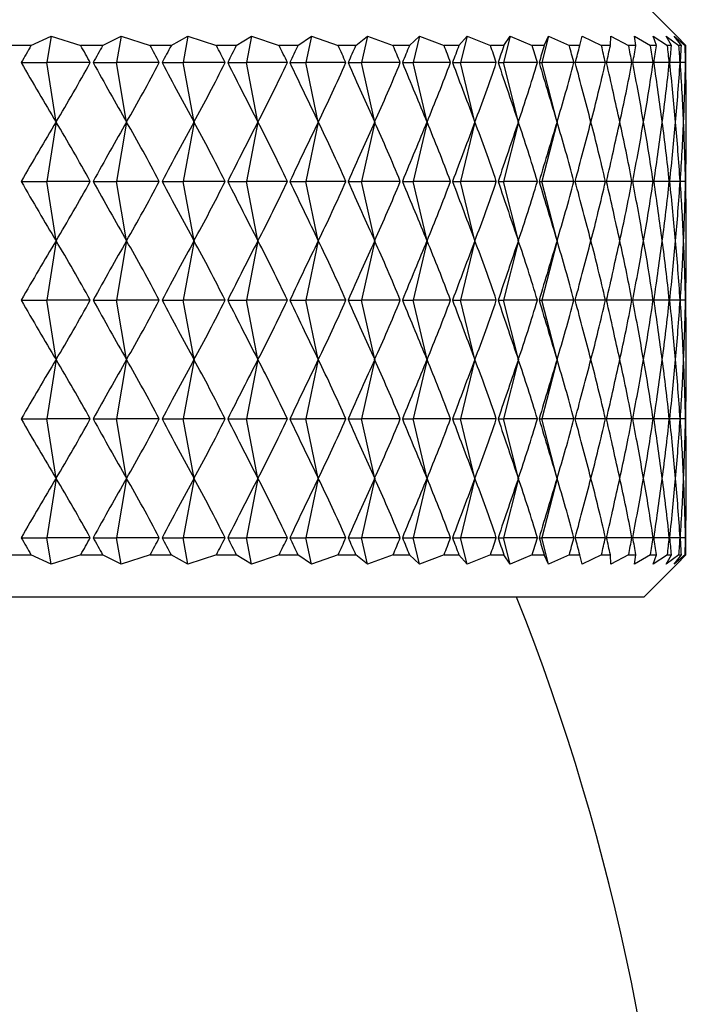
# Model space of a CAD drawing. Units: millimetres. Extents: x 33 to 5532, y 92 to 4170.
# Drawn here: x 1439 to 1447, y 2165 to 2176 of the extents above; entities that cross this region are included whole.
import ezdxf

# ---------------------------------------------------------------- set-up
doc = ezdxf.new("R2010")
doc.units = ezdxf.units.MM
doc.header["$LTSCALE"] = 20

msp = doc.modelspace()

# ---------------------------------------------------------------- linework, layer by layer
at = {"color": 7, "linetype": 'Continuous', "lineweight": 25}
for p, q in [((1446.695, 2176.279), (1446.306, 2176.668)), ((1439.084, 2176.168), (1439.32, 2176.279)), ((1439.32, 2176.279), (1439.272, 2175.968)), ((1439.32, 2176.279), (1439.671, 2176.168)), ((1439.927, 2176.168), (1440.145, 2176.279)), ((1440.145, 2176.279), (1440.093, 2175.968)), ((1440.145, 2176.279), (1440.49, 2176.168)), ((1440.735, 2176.168), (1440.934, 2176.279)), ((1440.934, 2176.279), (1440.878, 2175.968)), ((1440.934, 2176.279), (1441.271, 2176.168)), ((1441.503, 2176.168), (1441.683, 2176.279)), ((1441.683, 2176.279), (1441.622, 2175.968)), ((1441.683, 2176.279), (1442.01, 2176.168)), ((1442.229, 2176.168), (1442.389, 2176.279)), ((1442.389, 2176.279), (1442.324, 2175.968)), ((1442.389, 2176.279), (1442.705, 2176.168)), ((1442.91, 2176.168), (1443.049, 2176.279)), ((1443.049, 2176.279), (1442.98, 2175.968)), ((1443.049, 2176.279), (1443.353, 2176.168)), ((1443.543, 2176.168), (1443.661, 2176.279)), ((1443.661, 2176.279), (1443.589, 2175.968)), ((1443.661, 2176.279), (1443.952, 2176.168)), ((1444.126, 2176.168), (1444.222, 2176.279)), ((1444.222, 2176.279), (1444.147, 2175.968)), ((1444.222, 2176.279), (1444.499, 2176.168)), ((1444.73, 2176.279), (1444.652, 2175.968)), ((1444.656, 2176.168), (1444.73, 2176.279)), ((1444.73, 2176.279), (1444.991, 2176.168)), ((1445.183, 2176.279), (1445.103, 2175.968)), ((1445.132, 2176.168), (1445.183, 2176.279)), ((1445.183, 2176.279), (1445.428, 2176.168)), ((1445.551, 2176.168), (1445.579, 2176.279)), ((1445.579, 2176.279), (1445.807, 2176.168)), ((1445.912, 2176.168), (1445.917, 2176.279)), ((1445.917, 2176.279), (1446.127, 2176.168)), ((1446.196, 2176.279), (1446.386, 2176.168)), ((1446.213, 2176.168), (1446.196, 2176.279)), ((1446.414, 2176.279), (1446.584, 2176.168)), ((1446.454, 2176.168), (1446.414, 2176.279)), ((1446.57, 2176.279), (1446.72, 2176.168)), ((1446.633, 2176.168), (1446.57, 2176.279)), ((1446.664, 2176.279), (1446.793, 2176.168)), ((1446.749, 2176.168), (1446.664, 2176.279)), ((1446.802, 2176.168), (1446.695, 2176.279)), ((1439.084, 2176.168), (1438.817, 2176.168)), ((1439.927, 2176.168), (1439.671, 2176.168)), ((1440.735, 2176.168), (1440.49, 2176.168)), ((1441.503, 2176.168), (1441.271, 2176.168)), ((1442.229, 2176.168), (1442.01, 2176.168)), ((1442.91, 2176.168), (1442.705, 2176.168)), ((1443.543, 2176.168), (1443.353, 2176.168)), ((1444.126, 2176.168), (1443.952, 2176.168)), ((1444.656, 2176.168), (1444.499, 2176.168)), ((1445.132, 2176.168), (1444.991, 2176.168)), ((1445.551, 2176.168), (1445.428, 2176.168)), ((1445.912, 2176.168), (1445.807, 2176.168)), ((1446.213, 2176.168), (1446.127, 2176.168)), ((1446.454, 2176.168), (1446.386, 2176.168)), ((1446.633, 2176.168), (1446.584, 2176.168)), ((1446.749, 2176.168), (1446.72, 2176.168)), ((1446.802, 2176.168), (1446.793, 2176.168)), ((1438.969, 2175.968), (1439.272, 2175.968)), ((1439.379, 2175.268), (1439.272, 2175.968)), ((1439.782, 2175.968), (1439.272, 2175.968)), ((1439.817, 2175.968), (1440.093, 2175.968)), ((1440.211, 2175.268), (1440.093, 2175.968)), ((1440.596, 2175.968), (1440.093, 2175.968)), ((1440.629, 2175.968), (1440.878, 2175.968)), ((1441.005, 2175.268), (1440.878, 2175.968)), ((1441.372, 2175.968), (1440.878, 2175.968)), ((1441.403, 2175.968), (1441.622, 2175.968)), ((1441.759, 2175.268), (1441.622, 2175.968)), ((1442.105, 2175.968), (1441.622, 2175.968)), ((1442.135, 2175.968), (1442.324, 2175.968)), ((1442.47, 2175.268), (1442.324, 2175.968)), ((1442.794, 2175.968), (1442.324, 2175.968)), ((1442.822, 2175.968), (1442.98, 2175.968)), ((1443.134, 2175.268), (1442.98, 2175.968)), ((1443.436, 2175.968), (1442.98, 2175.968)), ((1443.461, 2175.968), (1443.589, 2175.968)), ((1443.751, 2175.268), (1443.589, 2175.968)), ((1444.028, 2175.968), (1443.589, 2175.968)), ((1444.051, 2175.968), (1444.147, 2175.968)), ((1444.315, 2175.268), (1444.147, 2175.968)), ((1444.568, 2175.968), (1444.147, 2175.968)), ((1444.589, 2175.968), (1444.652, 2175.968)), ((1444.827, 2175.268), (1444.652, 2175.968)), ((1445.053, 2175.968), (1444.652, 2175.968)), ((1445.072, 2175.968), (1445.103, 2175.968)), ((1445.283, 2175.268), (1445.103, 2175.968)), ((1445.482, 2175.968), (1445.103, 2175.968)), ((1445.853, 2175.968), (1445.499, 2175.968)), ((1446.165, 2175.968), (1445.867, 2175.968)), ((1446.416, 2175.968), (1446.177, 2175.968)), ((1446.606, 2175.968), (1446.425, 2175.968)), ((1446.733, 2175.968), (1446.612, 2175.968)), ((1446.798, 2175.968), (1446.737, 2175.968)), ((1439.379, 2175.268), (1439.272, 2174.568)), ((1440.211, 2175.268), (1440.093, 2174.568)), ((1441.005, 2175.268), (1440.878, 2174.568)), ((1441.759, 2175.268), (1441.622, 2174.568)), ((1442.47, 2175.268), (1442.324, 2174.568)), ((1443.134, 2175.268), (1442.98, 2174.568)), ((1443.751, 2175.268), (1443.589, 2174.568)), ((1444.315, 2175.268), (1444.147, 2174.568)), ((1444.827, 2175.268), (1444.652, 2174.568)), ((1445.283, 2175.268), (1445.103, 2174.568)), ((1438.969, 2174.568), (1439.272, 2174.568)), ((1439.379, 2173.868), (1439.272, 2174.568)), ((1439.782, 2174.568), (1439.272, 2174.568)), ((1439.817, 2174.568), (1440.093, 2174.568)), ((1440.211, 2173.868), (1440.093, 2174.568)), ((1440.596, 2174.568), (1440.093, 2174.568)), ((1440.629, 2174.568), (1440.878, 2174.568)), ((1441.005, 2173.868), (1440.878, 2174.568)), ((1441.372, 2174.568), (1440.878, 2174.568)), ((1441.403, 2174.568), (1441.622, 2174.568)), ((1441.759, 2173.868), (1441.622, 2174.568)), ((1442.105, 2174.568), (1441.622, 2174.568)), ((1442.135, 2174.568), (1442.324, 2174.568)), ((1442.47, 2173.868), (1442.324, 2174.568)), ((1442.794, 2174.568), (1442.324, 2174.568)), ((1442.822, 2174.568), (1442.98, 2174.568)), ((1443.134, 2173.868), (1442.98, 2174.568)), ((1443.436, 2174.568), (1442.98, 2174.568)), ((1443.461, 2174.568), (1443.589, 2174.568)), ((1443.751, 2173.868), (1443.589, 2174.568)), ((1444.028, 2174.568), (1443.589, 2174.568)), ((1444.051, 2174.568), (1444.147, 2174.568)), ((1444.315, 2173.868), (1444.147, 2174.568)), ((1444.568, 2174.568), (1444.147, 2174.568)), ((1444.589, 2174.568), (1444.652, 2174.568)), ((1444.827, 2173.868), (1444.652, 2174.568)), ((1445.053, 2174.568), (1444.652, 2174.568)), ((1445.072, 2174.568), (1445.103, 2174.568)), ((1445.283, 2173.868), (1445.103, 2174.568)), ((1445.482, 2174.568), (1445.103, 2174.568)), ((1445.853, 2174.568), (1445.499, 2174.568)), ((1446.165, 2174.568), (1445.867, 2174.568)), ((1446.416, 2174.568), (1446.177, 2174.568)), ((1446.606, 2174.568), (1446.425, 2174.568)), ((1446.733, 2174.568), (1446.612, 2174.568)), ((1446.798, 2174.568), (1446.737, 2174.568)), ((1439.379, 2173.868), (1439.272, 2173.168)), ((1440.211, 2173.868), (1440.093, 2173.168)), ((1441.005, 2173.868), (1440.878, 2173.168)), ((1441.759, 2173.868), (1441.622, 2173.168)), ((1442.47, 2173.868), (1442.324, 2173.168)), ((1443.134, 2173.868), (1442.98, 2173.168)), ((1443.751, 2173.868), (1443.589, 2173.168)), ((1444.315, 2173.868), (1444.147, 2173.168)), ((1444.827, 2173.868), (1444.652, 2173.168)), ((1445.283, 2173.868), (1445.103, 2173.168)), ((1438.969, 2173.168), (1439.272, 2173.168)), ((1439.379, 2172.468), (1439.272, 2173.168)), ((1439.782, 2173.168), (1439.272, 2173.168)), ((1439.817, 2173.168), (1440.093, 2173.168)), ((1440.211, 2172.468), (1440.093, 2173.168)), ((1440.596, 2173.168), (1440.093, 2173.168)), ((1440.629, 2173.168), (1440.878, 2173.168)), ((1441.005, 2172.468), (1440.878, 2173.168)), ((1441.372, 2173.168), (1440.878, 2173.168)), ((1441.403, 2173.168), (1441.622, 2173.168)), ((1441.759, 2172.468), (1441.622, 2173.168)), ((1442.105, 2173.168), (1441.622, 2173.168)), ((1442.135, 2173.168), (1442.324, 2173.168)), ((1442.47, 2172.468), (1442.324, 2173.168)), ((1442.794, 2173.168), (1442.324, 2173.168)), ((1442.822, 2173.168), (1442.98, 2173.168)), ((1443.134, 2172.468), (1442.98, 2173.168)), ((1443.436, 2173.168), (1442.98, 2173.168)), ((1443.461, 2173.168), (1443.589, 2173.168)), ((1443.751, 2172.468), (1443.589, 2173.168)), ((1444.028, 2173.168), (1443.589, 2173.168)), ((1444.051, 2173.168), (1444.147, 2173.168)), ((1444.315, 2172.468), (1444.147, 2173.168)), ((1444.568, 2173.168), (1444.147, 2173.168)), ((1444.589, 2173.168), (1444.652, 2173.168)), ((1444.827, 2172.468), (1444.652, 2173.168)), ((1445.053, 2173.168), (1444.652, 2173.168)), ((1445.072, 2173.168), (1445.103, 2173.168)), ((1445.283, 2172.468), (1445.103, 2173.168)), ((1445.482, 2173.168), (1445.103, 2173.168)), ((1445.853, 2173.168), (1445.499, 2173.168)), ((1446.165, 2173.168), (1445.867, 2173.168)), ((1446.416, 2173.168), (1446.177, 2173.168)), ((1446.606, 2173.168), (1446.425, 2173.168)), ((1446.733, 2173.168), (1446.612, 2173.168)), ((1446.798, 2173.168), (1446.737, 2173.168)), ((1439.379, 2172.468), (1439.272, 2171.768)), ((1440.211, 2172.468), (1440.093, 2171.768)), ((1441.005, 2172.468), (1440.878, 2171.768)), ((1441.759, 2172.468), (1441.622, 2171.768)), ((1442.47, 2172.468), (1442.324, 2171.768)), ((1443.134, 2172.468), (1442.98, 2171.768)), ((1443.751, 2172.468), (1443.589, 2171.768)), ((1444.315, 2172.468), (1444.147, 2171.768)), ((1444.827, 2172.468), (1444.652, 2171.768)), ((1445.283, 2172.468), (1445.103, 2171.768)), ((1438.969, 2171.768), (1439.272, 2171.768)), ((1439.379, 2171.068), (1439.272, 2171.768)), ((1439.782, 2171.768), (1439.272, 2171.768)), ((1439.817, 2171.768), (1440.093, 2171.768)), ((1440.211, 2171.068), (1440.093, 2171.768)), ((1440.596, 2171.768), (1440.093, 2171.768)), ((1440.629, 2171.768), (1440.878, 2171.768)), ((1441.005, 2171.068), (1440.878, 2171.768)), ((1441.372, 2171.768), (1440.878, 2171.768)), ((1441.403, 2171.768), (1441.622, 2171.768)), ((1441.759, 2171.068), (1441.622, 2171.768)), ((1442.105, 2171.768), (1441.622, 2171.768)), ((1442.135, 2171.768), (1442.324, 2171.768)), ((1442.47, 2171.068), (1442.324, 2171.768)), ((1442.794, 2171.768), (1442.324, 2171.768)), ((1442.822, 2171.768), (1442.98, 2171.768)), ((1443.134, 2171.068), (1442.98, 2171.768)), ((1443.436, 2171.768), (1442.98, 2171.768)), ((1443.461, 2171.768), (1443.589, 2171.768)), ((1443.751, 2171.068), (1443.589, 2171.768)), ((1444.028, 2171.768), (1443.589, 2171.768)), ((1444.051, 2171.768), (1444.147, 2171.768)), ((1444.315, 2171.068), (1444.147, 2171.768)), ((1444.568, 2171.768), (1444.147, 2171.768)), ((1444.589, 2171.768), (1444.652, 2171.768)), ((1444.827, 2171.068), (1444.652, 2171.768)), ((1445.053, 2171.768), (1444.652, 2171.768)), ((1445.072, 2171.768), (1445.103, 2171.768)), ((1445.283, 2171.068), (1445.103, 2171.768)), ((1445.482, 2171.768), (1445.103, 2171.768)), ((1445.853, 2171.768), (1445.499, 2171.768)), ((1446.165, 2171.768), (1445.867, 2171.768)), ((1446.416, 2171.768), (1446.177, 2171.768)), ((1446.606, 2171.768), (1446.425, 2171.768)), ((1446.733, 2171.768), (1446.612, 2171.768)), ((1446.798, 2171.768), (1446.737, 2171.768)), ((1439.379, 2171.068), (1439.272, 2170.368)), ((1440.211, 2171.068), (1440.093, 2170.368)), ((1441.005, 2171.068), (1440.878, 2170.368)), ((1441.759, 2171.068), (1441.622, 2170.368)), ((1442.47, 2171.068), (1442.324, 2170.368)), ((1443.134, 2171.068), (1442.98, 2170.368)), ((1443.751, 2171.068), (1443.589, 2170.368)), ((1444.315, 2171.068), (1444.147, 2170.368)), ((1444.827, 2171.068), (1444.652, 2170.368)), ((1445.283, 2171.068), (1445.103, 2170.368)), ((1438.969, 2170.368), (1439.272, 2170.368)), ((1439.32, 2170.057), (1439.272, 2170.368)), ((1439.782, 2170.368), (1439.272, 2170.368)), ((1439.817, 2170.368), (1440.093, 2170.368)), ((1440.145, 2170.057), (1440.093, 2170.368)), ((1440.596, 2170.368), (1440.093, 2170.368)), ((1440.629, 2170.368), (1440.878, 2170.368)), ((1440.934, 2170.057), (1440.878, 2170.368)), ((1441.372, 2170.368), (1440.878, 2170.368)), ((1441.403, 2170.368), (1441.622, 2170.368)), ((1441.683, 2170.057), (1441.622, 2170.368)), ((1442.105, 2170.368), (1441.622, 2170.368)), ((1442.135, 2170.368), (1442.324, 2170.368)), ((1442.389, 2170.057), (1442.324, 2170.368)), ((1442.794, 2170.368), (1442.324, 2170.368)), ((1442.822, 2170.368), (1442.98, 2170.368)), ((1443.049, 2170.057), (1442.98, 2170.368)), ((1443.436, 2170.368), (1442.98, 2170.368)), ((1443.461, 2170.368), (1443.589, 2170.368)), ((1443.661, 2170.057), (1443.589, 2170.368)), ((1444.028, 2170.368), (1443.589, 2170.368)), ((1444.051, 2170.368), (1444.147, 2170.368)), ((1444.222, 2170.057), (1444.147, 2170.368)), ((1444.568, 2170.368), (1444.147, 2170.368)), ((1444.589, 2170.368), (1444.652, 2170.368)), ((1444.73, 2170.057), (1444.652, 2170.368)), ((1445.053, 2170.368), (1444.652, 2170.368)), ((1445.072, 2170.368), (1445.103, 2170.368)), ((1445.183, 2170.057), (1445.103, 2170.368)), ((1445.482, 2170.368), (1445.103, 2170.368)), ((1445.853, 2170.368), (1445.499, 2170.368)), ((1446.165, 2170.368), (1445.867, 2170.368)), ((1446.416, 2170.368), (1446.177, 2170.368)), ((1446.606, 2170.368), (1446.425, 2170.368)), ((1446.733, 2170.368), (1446.612, 2170.368)), ((1446.798, 2170.368), (1446.737, 2170.368)), ((1438.817, 2170.168), (1439.084, 2170.168)), ((1439.32, 2170.057), (1439.084, 2170.168)), ((1439.671, 2170.168), (1439.32, 2170.057)), ((1439.671, 2170.168), (1439.927, 2170.168)), ((1440.145, 2170.057), (1439.927, 2170.168)), ((1440.49, 2170.168), (1440.145, 2170.057)), ((1440.49, 2170.168), (1440.735, 2170.168)), ((1440.934, 2170.057), (1440.735, 2170.168)), ((1441.271, 2170.168), (1440.934, 2170.057)), ((1441.271, 2170.168), (1441.503, 2170.168)), ((1441.683, 2170.057), (1441.503, 2170.168)), ((1442.01, 2170.168), (1441.683, 2170.057)), ((1442.01, 2170.168), (1442.229, 2170.168)), ((1442.389, 2170.057), (1442.229, 2170.168)), ((1442.705, 2170.168), (1442.389, 2170.057)), ((1442.705, 2170.168), (1442.91, 2170.168)), ((1443.049, 2170.057), (1442.91, 2170.168)), ((1443.353, 2170.168), (1443.049, 2170.057)), ((1443.353, 2170.168), (1443.543, 2170.168)), ((1443.661, 2170.057), (1443.543, 2170.168)), ((1443.952, 2170.168), (1443.661, 2170.057)), ((1443.952, 2170.168), (1444.126, 2170.168)), ((1444.222, 2170.057), (1444.126, 2170.168)), ((1444.499, 2170.168), (1444.222, 2170.057)), ((1444.499, 2170.168), (1444.656, 2170.168)), ((1444.73, 2170.057), (1444.656, 2170.168)), ((1444.991, 2170.168), (1444.73, 2170.057)), ((1444.991, 2170.168), (1445.132, 2170.168)), ((1445.183, 2170.057), (1445.132, 2170.168)), ((1445.428, 2170.168), (1445.183, 2170.057)), ((1445.428, 2170.168), (1445.551, 2170.168)), ((1445.579, 2170.057), (1445.551, 2170.168)), ((1445.807, 2170.168), (1445.579, 2170.057)), ((1445.807, 2170.168), (1445.912, 2170.168)), ((1445.917, 2170.057), (1445.912, 2170.168)), ((1446.127, 2170.168), (1445.917, 2170.057)), ((1446.127, 2170.168), (1446.213, 2170.168)), ((1446.196, 2170.057), (1446.213, 2170.168)), ((1446.386, 2170.168), (1446.196, 2170.057)), ((1446.386, 2170.168), (1446.454, 2170.168)), ((1446.414, 2170.057), (1446.454, 2170.168)), ((1446.584, 2170.168), (1446.414, 2170.057)), ((1446.57, 2170.057), (1446.633, 2170.168)), ((1446.72, 2170.168), (1446.57, 2170.057)), ((1446.584, 2170.168), (1446.633, 2170.168)), ((1446.664, 2170.057), (1446.749, 2170.168)), ((1446.793, 2170.168), (1446.664, 2170.057)), ((1446.695, 2170.057), (1446.802, 2170.168)), ((1446.72, 2170.168), (1446.749, 2170.168)), ((1446.793, 2170.168), (1446.802, 2170.168)), ((1446.306, 2169.668), (1446.695, 2170.057)), ((1446.306, 2169.668), (1430.806, 2169.668))]:
    msp.add_line(p, q, dxfattribs=at)
msp.add_arc((1419.793, 2159.736), 26.913, 341.4382, 21.6581, dxfattribs=at)
for centre, major_axis, ratio, start_param, end_param in [((1430.806, 2120.668), (13.276, 60.282), 0.148152, 0.434854, 0.443242), ((1430.806, 2120.668), (3.157, 60.308), 0.260089, 5.886171, 5.894559), ((1430.806, 2120.668), (13.795, 60.285), 0.134449, 0.432995, 0.441383), ((1430.806, 2120.668), (4.2, 60.304), 0.256015, 5.890389, 5.898777), ((1430.806, 2120.668), (14.26, 60.289), 0.120351, 0.430698, 0.439086), ((1430.806, 2120.668), (5.22, 60.3), 0.250821, 5.894269, 5.902657), ((1430.806, 2120.668), (14.67, 60.294), 0.10591, 0.428003, 0.436391), ((1430.806, 2120.668), (6.211, 60.295), 0.244554, 5.897745, 5.906132), ((1430.806, 2120.668), (15.026, 60.298), 0.091176, 0.424956, 0.433343), ((1430.806, 2120.668), (7.168, 60.29), 0.237265, 5.900759, 5.909147), ((1430.806, 2120.668), (15.326, 60.303), 0.076197, 0.421602, 0.42999), ((1430.806, 2120.668), (8.086, 60.285), 0.229013, 5.903268, 5.911655), ((1430.806, 2120.668), (15.571, 60.306), 0.061017, 0.417992, 0.42638), ((1430.806, 2120.668), (8.964, 60.282), 0.21986, 5.905239, 5.913626), ((1430.806, 2120.668), (15.761, 60.31), 0.045679, 0.414176, 0.422564), ((1430.806, 2120.668), (9.796, 60.279), 0.20987, 5.906651, 5.915039), ((1430.806, 2120.668), (15.896, 60.312), 0.030225, 0.410205, 0.418593), ((1430.806, 2120.668), (10.581, 60.277), 0.199109, 5.907496, 5.915884), ((1430.806, 2120.668), (15.975, 60.313), 0.014695, 0.406132, 0.414519), ((1430.806, 2120.668), (11.317, 60.276), 0.187644, 5.907774, 5.916162), ((1430.806, 2120.668), (16, 60.314), 0.000871, 5.872789, 5.881177), ((1430.806, 2120.668), (12.002, 60.277), 0.175538, 5.907496, 5.915884), ((1430.806, 2120.668), (15.969, 60.313), 0.016436, 5.87691, 5.885298), ((1430.806, 2120.668), (12.635, 60.279), 0.162856, 5.90668, 5.915068), ((1430.806, 2120.668), (15.883, 60.312), 0.031959, 5.880975, 5.889363), ((1430.806, 2120.668), (13.214, 60.281), 0.149658, 5.905352, 5.91374), ((1430.806, 2120.668), (15.743, 60.309), 0.047402, 5.884931, 5.893319), ((1430.806, 2120.668), (13.74, 60.285), 0.136003, 5.903545, 5.911933), ((1430.806, 2120.668), (15.546, 60.306), 0.062724, 5.888727, 5.897115), ((1430.806, 2120.668), (14.211, 60.289), 0.121946, 5.901295, 5.909682), ((1430.806, 2120.668), (15.295, 60.302), 0.077884, 5.89231, 5.900698), ((1430.806, 2120.668), (14.627, 60.293), 0.107541, 5.898642, 5.90703), ((1430.806, 2120.668), (14.989, 60.298), 0.092838, 5.895632, 5.90402), ((1430.806, 2231.268), (-13.276, 60.282), 0.148152, 2.698351, 2.728471), ((1430.806, 2231.268), (-3.157, 60.308), 0.260089, 3.508486, 3.538607), ((1430.806, 2231.268), (-13.795, 60.285), 0.134449, 2.700209, 2.73033), ((1430.806, 2231.268), (-4.2, 60.304), 0.256015, 3.504268, 3.534389), ((1430.806, 2231.268), (-14.26, 60.289), 0.120351, 2.702507, 2.732628), ((1430.806, 2231.268), (-5.22, 60.3), 0.250821, 3.500388, 3.530509), ((1430.806, 2231.268), (-14.67, 60.294), 0.10591, 2.705202, 2.735322), ((1430.806, 2231.268), (-6.211, 60.295), 0.244554, 3.496913, 3.527033), ((1430.806, 2231.268), (-15.026, 60.298), 0.091176, 2.708249, 2.73837), ((1430.806, 2231.268), (-7.168, 60.29), 0.237265, 3.493899, 3.524019), ((1430.806, 2231.268), (-15.326, 60.303), 0.076197, 2.711602, 2.741723), ((1430.806, 2231.268), (-8.086, 60.285), 0.229013, 3.49139, 3.52151), ((1430.806, 2231.268), (-15.571, 60.306), 0.061017, 2.715212, 2.745333), ((1430.806, 2231.268), (-8.964, 60.282), 0.21986, 3.489419, 3.519539), ((1430.806, 2231.268), (-15.761, 60.31), 0.045679, 2.719029, 2.749149), ((1430.806, 2231.268), (-9.796, 60.279), 0.20987, 3.488006, 3.518127), ((1430.806, 2231.268), (-15.896, 60.312), 0.030225, 2.723, 2.75312), ((1430.806, 2231.268), (-10.581, 60.277), 0.199109, 3.487162, 3.517282), ((1430.806, 2231.268), (-15.975, 60.313), 0.014695, 2.727073, 2.757194), ((1430.806, 2231.268), (-11.317, 60.276), 0.187644, 3.486883, 3.517004), ((1430.806, 2231.268), (-16, 60.314), 0.000871, 3.521868, 3.551988), ((1430.806, 2231.268), (-12.002, 60.277), 0.175538, 3.487162, 3.517282), ((1430.806, 2231.268), (-15.969, 60.313), 0.016436, 3.517747, 3.547868), ((1430.806, 2231.268), (-12.635, 60.279), 0.162856, 3.487977, 3.518098), ((1430.806, 2231.268), (-15.883, 60.312), 0.031959, 3.513683, 3.543803), ((1430.806, 2231.268), (-13.214, 60.281), 0.149658, 3.489305, 3.519425), ((1430.806, 2231.268), (-15.743, 60.309), 0.047402, 3.509726, 3.539847), ((1430.806, 2231.268), (-13.74, 60.285), 0.136003, 3.491112, 3.521233), ((1430.806, 2231.268), (-15.546, 60.306), 0.062724, 3.505931, 3.536051), ((1430.806, 2231.268), (-14.211, 60.289), 0.121946, 3.493363, 3.523483), ((1430.806, 2231.268), (-15.295, 60.302), 0.077884, 3.502347, 3.532468), ((1430.806, 2231.268), (-14.627, 60.293), 0.107541, 3.496015, 3.526136), ((1430.806, 2231.268), (-14.989, 60.298), 0.092838, 3.499026, 3.529146), ((1430.806, 2119.268), (13.276, 60.282), 0.148152, 0.413121, 0.443242), ((1430.806, 2119.268), (3.157, 60.308), 0.260089, 5.886171, 5.916292), ((1430.806, 2119.268), (13.795, 60.285), 0.134449, 0.411263, 0.441383), ((1430.806, 2119.268), (4.2, 60.304), 0.256015, 5.890389, 5.92051), ((1430.806, 2119.268), (14.26, 60.289), 0.120351, 0.408965, 0.439086), ((1430.806, 2119.268), (5.22, 60.3), 0.250821, 5.894269, 5.92439), ((1430.806, 2119.268), (14.67, 60.294), 0.10591, 0.40627, 0.436391), ((1430.806, 2119.268), (6.211, 60.295), 0.244554, 5.897745, 5.927865), ((1430.806, 2119.268), (15.026, 60.298), 0.091176, 0.403223, 0.433343), ((1430.806, 2119.268), (7.168, 60.29), 0.237265, 5.900759, 5.930879), ((1430.806, 2119.268), (15.326, 60.303), 0.076197, 0.39987, 0.42999), ((1430.806, 2119.268), (8.086, 60.285), 0.229013, 5.903268, 5.933388), ((1430.806, 2119.268), (15.571, 60.306), 0.061017, 0.39626, 0.42638), ((1430.806, 2119.268), (8.964, 60.282), 0.21986, 5.905239, 5.935359), ((1430.806, 2119.268), (15.761, 60.31), 0.045679, 0.392443, 0.422564), ((1430.806, 2119.268), (9.796, 60.279), 0.20987, 5.906651, 5.936772), ((1430.806, 2119.268), (15.896, 60.312), 0.030225, 0.388472, 0.418593), ((1430.806, 2119.268), (10.581, 60.277), 0.199109, 5.907496, 5.937616), ((1430.806, 2119.268), (15.975, 60.313), 0.014695, 0.384399, 0.414519), ((1430.806, 2119.268), (11.317, 60.276), 0.187644, 5.907774, 5.937895), ((1430.806, 2119.268), (16, 60.314), 0.000871, 5.872789, 5.90291), ((1430.806, 2119.268), (12.002, 60.277), 0.175538, 5.907496, 5.937616), ((1430.806, 2119.268), (15.969, 60.313), 0.016436, 5.87691, 5.907031), ((1430.806, 2119.268), (12.635, 60.279), 0.162856, 5.90668, 5.936801), ((1430.806, 2119.268), (15.883, 60.312), 0.031959, 5.880975, 5.911095), ((1430.806, 2119.268), (13.214, 60.281), 0.149658, 5.905352, 5.935473), ((1430.806, 2119.268), (15.743, 60.309), 0.047402, 5.884931, 5.915052), ((1430.806, 2119.268), (13.74, 60.285), 0.136003, 5.903545, 5.933666), ((1430.806, 2119.268), (15.546, 60.306), 0.062724, 5.888727, 5.918847), ((1430.806, 2119.268), (14.211, 60.289), 0.121946, 5.901295, 5.931415), ((1430.806, 2119.268), (15.295, 60.302), 0.077884, 5.89231, 5.922431), ((1430.806, 2119.268), (14.627, 60.293), 0.107541, 5.898642, 5.928763), ((1430.806, 2119.268), (14.989, 60.298), 0.092838, 5.895632, 5.925752), ((1430.806, 2229.868), (-13.276, 60.282), 0.148152, 2.698351, 2.728471), ((1430.806, 2229.868), (-3.157, 60.308), 0.260089, 3.508486, 3.538607), ((1430.806, 2229.868), (-13.795, 60.285), 0.134449, 2.700209, 2.73033), ((1430.806, 2229.868), (-4.2, 60.304), 0.256015, 3.504268, 3.534389), ((1430.806, 2229.868), (-14.26, 60.289), 0.120351, 2.702507, 2.732628), ((1430.806, 2229.868), (-5.22, 60.3), 0.250821, 3.500388, 3.530509), ((1430.806, 2229.868), (-14.67, 60.294), 0.10591, 2.705202, 2.735322), ((1430.806, 2229.868), (-6.211, 60.295), 0.244554, 3.496913, 3.527033), ((1430.806, 2229.868), (-15.026, 60.298), 0.091176, 2.708249, 2.73837), ((1430.806, 2229.868), (-7.168, 60.29), 0.237265, 3.493899, 3.524019), ((1430.806, 2229.868), (-15.326, 60.303), 0.076197, 2.711602, 2.741723), ((1430.806, 2229.868), (-8.086, 60.285), 0.229013, 3.49139, 3.52151), ((1430.806, 2229.868), (-15.571, 60.306), 0.061017, 2.715212, 2.745333), ((1430.806, 2229.868), (-8.964, 60.282), 0.21986, 3.489419, 3.519539), ((1430.806, 2229.868), (-15.761, 60.31), 0.045679, 2.719029, 2.749149), ((1430.806, 2229.868), (-9.796, 60.279), 0.20987, 3.488006, 3.518127), ((1430.806, 2229.868), (-15.896, 60.312), 0.030225, 2.723, 2.75312), ((1430.806, 2229.868), (-10.581, 60.277), 0.199109, 3.487162, 3.517282), ((1430.806, 2229.868), (-15.975, 60.313), 0.014695, 2.727073, 2.757194), ((1430.806, 2229.868), (-11.317, 60.276), 0.187644, 3.486883, 3.517004), ((1430.806, 2229.868), (-16, 60.314), 0.000871, 3.521868, 3.551988), ((1430.806, 2229.868), (-12.002, 60.277), 0.175538, 3.487162, 3.517282), ((1430.806, 2229.868), (-15.969, 60.313), 0.016436, 3.517747, 3.547868), ((1430.806, 2229.868), (-12.635, 60.279), 0.162856, 3.487977, 3.518098), ((1430.806, 2229.868), (-15.883, 60.312), 0.031959, 3.513683, 3.543803), ((1430.806, 2229.868), (-13.214, 60.281), 0.149658, 3.489305, 3.519425), ((1430.806, 2229.868), (-15.743, 60.309), 0.047402, 3.509726, 3.539847), ((1430.806, 2229.868), (-13.74, 60.285), 0.136003, 3.491112, 3.521233), ((1430.806, 2229.868), (-15.546, 60.306), 0.062724, 3.505931, 3.536051), ((1430.806, 2229.868), (-14.211, 60.289), 0.121946, 3.493363, 3.523483), ((1430.806, 2229.868), (-15.295, 60.302), 0.077884, 3.502347, 3.532468), ((1430.806, 2229.868), (-14.627, 60.293), 0.107541, 3.496015, 3.526136), ((1430.806, 2229.868), (-14.989, 60.298), 0.092838, 3.499026, 3.529146), ((1430.806, 2117.868), (13.276, 60.282), 0.148152, 0.413121, 0.443242), ((1430.806, 2117.868), (3.157, 60.308), 0.260089, 5.886171, 5.916292), ((1430.806, 2117.868), (13.795, 60.285), 0.134449, 0.411263, 0.441383), ((1430.806, 2117.868), (4.2, 60.304), 0.256015, 5.890389, 5.92051), ((1430.806, 2117.868), (14.26, 60.289), 0.120351, 0.408965, 0.439086), ((1430.806, 2117.868), (5.22, 60.3), 0.250821, 5.894269, 5.92439), ((1430.806, 2117.868), (14.67, 60.294), 0.10591, 0.40627, 0.436391), ((1430.806, 2117.868), (6.211, 60.295), 0.244554, 5.897745, 5.927865), ((1430.806, 2117.868), (15.026, 60.298), 0.091176, 0.403223, 0.433343), ((1430.806, 2117.868), (7.168, 60.29), 0.237265, 5.900759, 5.930879), ((1430.806, 2117.868), (15.326, 60.303), 0.076197, 0.39987, 0.42999), ((1430.806, 2117.868), (8.086, 60.285), 0.229013, 5.903268, 5.933388), ((1430.806, 2117.868), (15.571, 60.306), 0.061017, 0.39626, 0.42638), ((1430.806, 2117.868), (8.964, 60.282), 0.21986, 5.905239, 5.935359), ((1430.806, 2117.868), (15.761, 60.31), 0.045679, 0.392443, 0.422564), ((1430.806, 2117.868), (9.796, 60.279), 0.20987, 5.906651, 5.936772), ((1430.806, 2117.868), (15.896, 60.312), 0.030225, 0.388472, 0.418593), ((1430.806, 2117.868), (10.581, 60.277), 0.199109, 5.907496, 5.937616), ((1430.806, 2117.868), (15.975, 60.313), 0.014695, 0.384399, 0.414519), ((1430.806, 2117.868), (11.317, 60.276), 0.187644, 5.907774, 5.937895), ((1430.806, 2117.868), (16, 60.314), 0.000871, 5.872789, 5.90291), ((1430.806, 2117.868), (12.002, 60.277), 0.175538, 5.907496, 5.937616), ((1430.806, 2117.868), (15.969, 60.313), 0.016436, 5.87691, 5.907031), ((1430.806, 2117.868), (12.635, 60.279), 0.162856, 5.90668, 5.936801), ((1430.806, 2117.868), (15.883, 60.312), 0.031959, 5.880975, 5.911095), ((1430.806, 2117.868), (13.214, 60.281), 0.149658, 5.905352, 5.935473), ((1430.806, 2117.868), (15.743, 60.309), 0.047402, 5.884931, 5.915052), ((1430.806, 2117.868), (13.74, 60.285), 0.136003, 5.903545, 5.933666), ((1430.806, 2117.868), (15.546, 60.306), 0.062724, 5.888727, 5.918847), ((1430.806, 2117.868), (14.211, 60.289), 0.121946, 5.901295, 5.931415), ((1430.806, 2117.868), (15.295, 60.302), 0.077884, 5.89231, 5.922431), ((1430.806, 2117.868), (14.627, 60.293), 0.107541, 5.898642, 5.928763), ((1430.806, 2117.868), (14.989, 60.298), 0.092838, 5.895632, 5.925752), ((1430.806, 2228.468), (-13.276, 60.282), 0.148152, 2.698351, 2.728471), ((1430.806, 2228.468), (-3.157, 60.308), 0.260089, 3.508486, 3.538607), ((1430.806, 2228.468), (-13.795, 60.285), 0.134449, 2.700209, 2.73033), ((1430.806, 2228.468), (-4.2, 60.304), 0.256015, 3.504268, 3.534389), ((1430.806, 2228.468), (-14.26, 60.289), 0.120351, 2.702507, 2.732628), ((1430.806, 2228.468), (-5.22, 60.3), 0.250821, 3.500388, 3.530509), ((1430.806, 2228.468), (-14.67, 60.294), 0.10591, 2.705202, 2.735322), ((1430.806, 2228.468), (-6.211, 60.295), 0.244554, 3.496913, 3.527033), ((1430.806, 2228.468), (-15.026, 60.298), 0.091176, 2.708249, 2.73837), ((1430.806, 2228.468), (-7.168, 60.29), 0.237265, 3.493899, 3.524019), ((1430.806, 2228.468), (-15.326, 60.303), 0.076197, 2.711602, 2.741723), ((1430.806, 2228.468), (-8.086, 60.285), 0.229013, 3.49139, 3.52151), ((1430.806, 2228.468), (-15.571, 60.306), 0.061017, 2.715212, 2.745333), ((1430.806, 2228.468), (-8.964, 60.282), 0.21986, 3.489419, 3.519539), ((1430.806, 2228.468), (-15.761, 60.31), 0.045679, 2.719029, 2.749149), ((1430.806, 2228.468), (-9.796, 60.279), 0.20987, 3.488006, 3.518127), ((1430.806, 2228.468), (-15.896, 60.312), 0.030225, 2.723, 2.75312), ((1430.806, 2228.468), (-10.581, 60.277), 0.199109, 3.487162, 3.517282), ((1430.806, 2228.468), (-15.975, 60.313), 0.014695, 2.727073, 2.757194), ((1430.806, 2228.468), (-11.317, 60.276), 0.187644, 3.486883, 3.517004), ((1430.806, 2228.468), (-16, 60.314), 0.000871, 3.521868, 3.551988), ((1430.806, 2228.468), (-12.002, 60.277), 0.175538, 3.487162, 3.517282), ((1430.806, 2228.468), (-15.969, 60.313), 0.016436, 3.517747, 3.547868), ((1430.806, 2228.468), (-12.635, 60.279), 0.162856, 3.487977, 3.518098), ((1430.806, 2228.468), (-15.883, 60.312), 0.031959, 3.513683, 3.543803), ((1430.806, 2228.468), (-13.214, 60.281), 0.149658, 3.489305, 3.519425), ((1430.806, 2228.468), (-15.743, 60.309), 0.047402, 3.509726, 3.539847), ((1430.806, 2228.468), (-13.74, 60.285), 0.136003, 3.491112, 3.521233), ((1430.806, 2228.468), (-15.546, 60.306), 0.062724, 3.505931, 3.536051), ((1430.806, 2228.468), (-14.211, 60.289), 0.121946, 3.493363, 3.523483), ((1430.806, 2228.468), (-15.295, 60.302), 0.077884, 3.502347, 3.532468), ((1430.806, 2228.468), (-14.627, 60.293), 0.107541, 3.496015, 3.526136), ((1430.806, 2228.468), (-14.989, 60.298), 0.092838, 3.499026, 3.529146), ((1430.806, 2116.468), (13.276, 60.282), 0.148152, 0.413121, 0.443242), ((1430.806, 2116.468), (3.157, 60.308), 0.260089, 5.886171, 5.916292), ((1430.806, 2116.468), (13.795, 60.285), 0.134449, 0.411263, 0.441383), ((1430.806, 2116.468), (4.2, 60.304), 0.256015, 5.890389, 5.92051), ((1430.806, 2116.468), (14.26, 60.289), 0.120351, 0.408965, 0.439086), ((1430.806, 2116.468), (5.22, 60.3), 0.250821, 5.894269, 5.92439), ((1430.806, 2116.468), (14.67, 60.294), 0.10591, 0.40627, 0.436391), ((1430.806, 2116.468), (6.211, 60.295), 0.244554, 5.897745, 5.927865), ((1430.806, 2116.468), (15.026, 60.298), 0.091176, 0.403223, 0.433343), ((1430.806, 2116.468), (7.168, 60.29), 0.237265, 5.900759, 5.930879), ((1430.806, 2116.468), (15.326, 60.303), 0.076197, 0.39987, 0.42999), ((1430.806, 2116.468), (8.086, 60.285), 0.229013, 5.903268, 5.933388), ((1430.806, 2116.468), (15.571, 60.306), 0.061017, 0.39626, 0.42638), ((1430.806, 2116.468), (8.964, 60.282), 0.21986, 5.905239, 5.935359), ((1430.806, 2116.468), (15.761, 60.31), 0.045679, 0.392443, 0.422564), ((1430.806, 2116.468), (9.796, 60.279), 0.20987, 5.906651, 5.936772), ((1430.806, 2116.468), (15.896, 60.312), 0.030225, 0.388472, 0.418593), ((1430.806, 2116.468), (10.581, 60.277), 0.199109, 5.907496, 5.937616), ((1430.806, 2116.468), (15.975, 60.313), 0.014695, 0.384399, 0.414519), ((1430.806, 2116.468), (11.317, 60.276), 0.187644, 5.907774, 5.937895), ((1430.806, 2116.468), (16, 60.314), 0.000871, 5.872789, 5.90291), ((1430.806, 2116.468), (12.002, 60.277), 0.175538, 5.907496, 5.937616), ((1430.806, 2116.468), (15.969, 60.313), 0.016436, 5.87691, 5.907031), ((1430.806, 2116.468), (12.635, 60.279), 0.162856, 5.90668, 5.936801), ((1430.806, 2116.468), (15.883, 60.312), 0.031959, 5.880975, 5.911095), ((1430.806, 2116.468), (13.214, 60.281), 0.149658, 5.905352, 5.935473), ((1430.806, 2116.468), (15.743, 60.309), 0.047402, 5.884931, 5.915052), ((1430.806, 2116.468), (13.74, 60.285), 0.136003, 5.903545, 5.933666), ((1430.806, 2116.468), (15.546, 60.306), 0.062724, 5.888727, 5.918847), ((1430.806, 2116.468), (14.211, 60.289), 0.121946, 5.901295, 5.931415), ((1430.806, 2116.468), (15.295, 60.302), 0.077884, 5.89231, 5.922431), ((1430.806, 2116.468), (14.627, 60.293), 0.107541, 5.898642, 5.928763), ((1430.806, 2116.468), (14.989, 60.298), 0.092838, 5.895632, 5.925752), ((1430.806, 2227.068), (-13.276, 60.282), 0.148152, 2.698351, 2.728471), ((1430.806, 2227.068), (-3.157, 60.308), 0.260089, 3.508486, 3.538607), ((1430.806, 2227.068), (-13.795, 60.285), 0.134449, 2.700209, 2.73033), ((1430.806, 2227.068), (-4.2, 60.304), 0.256015, 3.504268, 3.534389), ((1430.806, 2227.068), (-14.26, 60.289), 0.120351, 2.702507, 2.732628), ((1430.806, 2227.068), (-5.22, 60.3), 0.250821, 3.500388, 3.530509), ((1430.806, 2227.068), (-14.67, 60.294), 0.10591, 2.705202, 2.735322), ((1430.806, 2227.068), (-6.211, 60.295), 0.244554, 3.496913, 3.527033), ((1430.806, 2227.068), (-15.026, 60.298), 0.091176, 2.708249, 2.73837), ((1430.806, 2227.068), (-7.168, 60.29), 0.237265, 3.493899, 3.524019), ((1430.806, 2227.068), (-15.326, 60.303), 0.076197, 2.711602, 2.741723), ((1430.806, 2227.068), (-8.086, 60.285), 0.229013, 3.49139, 3.52151), ((1430.806, 2227.068), (-15.571, 60.306), 0.061017, 2.715212, 2.745333), ((1430.806, 2227.068), (-8.964, 60.282), 0.21986, 3.489419, 3.519539), ((1430.806, 2227.068), (-15.761, 60.31), 0.045679, 2.719029, 2.749149), ((1430.806, 2227.068), (-9.796, 60.279), 0.20987, 3.488006, 3.518127), ((1430.806, 2227.068), (-15.896, 60.312), 0.030225, 2.723, 2.75312), ((1430.806, 2227.068), (-10.581, 60.277), 0.199109, 3.487162, 3.517282), ((1430.806, 2227.068), (-15.975, 60.313), 0.014695, 2.727073, 2.757194), ((1430.806, 2227.068), (-11.317, 60.276), 0.187644, 3.486883, 3.517004), ((1430.806, 2227.068), (-16, 60.314), 0.000871, 3.521868, 3.551988), ((1430.806, 2227.068), (-12.002, 60.277), 0.175538, 3.487162, 3.517282), ((1430.806, 2227.068), (-15.969, 60.313), 0.016436, 3.517747, 3.547868), ((1430.806, 2227.068), (-12.635, 60.279), 0.162856, 3.487977, 3.518098), ((1430.806, 2227.068), (-15.883, 60.312), 0.031959, 3.513683, 3.543803), ((1430.806, 2227.068), (-13.214, 60.281), 0.149658, 3.489305, 3.519425), ((1430.806, 2227.068), (-15.743, 60.309), 0.047402, 3.509726, 3.539847), ((1430.806, 2227.068), (-13.74, 60.285), 0.136003, 3.491112, 3.521233), ((1430.806, 2227.068), (-15.546, 60.306), 0.062724, 3.505931, 3.536051), ((1430.806, 2227.068), (-14.211, 60.289), 0.121946, 3.493363, 3.523483), ((1430.806, 2227.068), (-15.295, 60.302), 0.077884, 3.502347, 3.532468), ((1430.806, 2227.068), (-14.627, 60.293), 0.107541, 3.496015, 3.526136), ((1430.806, 2227.068), (-14.989, 60.298), 0.092838, 3.499026, 3.529146), ((1430.806, 2115.068), (13.276, 60.282), 0.148152, 0.413121, 0.443242), ((1430.806, 2115.068), (3.157, 60.308), 0.260089, 5.886171, 5.916292), ((1430.806, 2115.068), (13.795, 60.285), 0.134449, 0.411263, 0.441383), ((1430.806, 2115.068), (4.2, 60.304), 0.256015, 5.890389, 5.92051), ((1430.806, 2115.068), (14.26, 60.289), 0.120351, 0.408965, 0.439086), ((1430.806, 2115.068), (5.22, 60.3), 0.250821, 5.894269, 5.92439), ((1430.806, 2115.068), (14.67, 60.294), 0.10591, 0.40627, 0.436391), ((1430.806, 2115.068), (6.211, 60.295), 0.244554, 5.897745, 5.927865), ((1430.806, 2115.068), (15.026, 60.298), 0.091176, 0.403223, 0.433343), ((1430.806, 2115.068), (7.168, 60.29), 0.237265, 5.900759, 5.930879), ((1430.806, 2115.068), (15.326, 60.303), 0.076197, 0.39987, 0.42999), ((1430.806, 2115.068), (8.086, 60.285), 0.229013, 5.903268, 5.933388), ((1430.806, 2115.068), (15.571, 60.306), 0.061017, 0.39626, 0.42638), ((1430.806, 2115.068), (8.964, 60.282), 0.21986, 5.905239, 5.935359), ((1430.806, 2115.068), (15.761, 60.31), 0.045679, 0.392443, 0.422564), ((1430.806, 2115.068), (9.796, 60.279), 0.20987, 5.906651, 5.936772), ((1430.806, 2115.068), (15.896, 60.312), 0.030225, 0.388472, 0.418593), ((1430.806, 2115.068), (10.581, 60.277), 0.199109, 5.907496, 5.937616), ((1430.806, 2115.068), (15.975, 60.313), 0.014695, 0.384399, 0.414519), ((1430.806, 2115.068), (11.317, 60.276), 0.187644, 5.907774, 5.937895), ((1430.806, 2115.068), (16, 60.314), 0.000871, 5.872789, 5.90291), ((1430.806, 2115.068), (12.002, 60.277), 0.175538, 5.907496, 5.937616), ((1430.806, 2115.068), (15.969, 60.313), 0.016436, 5.87691, 5.907031), ((1430.806, 2115.068), (12.635, 60.279), 0.162856, 5.90668, 5.936801), ((1430.806, 2115.068), (15.883, 60.312), 0.031959, 5.880975, 5.911095), ((1430.806, 2115.068), (13.214, 60.281), 0.149658, 5.905352, 5.935473), ((1430.806, 2115.068), (15.743, 60.309), 0.047402, 5.884931, 5.915052), ((1430.806, 2115.068), (13.74, 60.285), 0.136003, 5.903545, 5.933666), ((1430.806, 2115.068), (15.546, 60.306), 0.062724, 5.888727, 5.918847), ((1430.806, 2115.068), (14.211, 60.289), 0.121946, 5.901295, 5.931415), ((1430.806, 2115.068), (15.295, 60.302), 0.077884, 5.89231, 5.922431), ((1430.806, 2115.068), (14.627, 60.293), 0.107541, 5.898642, 5.928763), ((1430.806, 2115.068), (14.989, 60.298), 0.092838, 5.895632, 5.925752), ((1430.806, 2225.668), (-13.276, 60.282), 0.148152, 2.698351, 2.706738), ((1430.806, 2225.668), (-3.157, 60.308), 0.260089, 3.530219, 3.538607), ((1430.806, 2225.668), (-13.795, 60.285), 0.134449, 2.700209, 2.708597), ((1430.806, 2225.668), (-4.2, 60.304), 0.256015, 3.526001, 3.534389), ((1430.806, 2225.668), (-14.26, 60.289), 0.120351, 2.702507, 2.710895), ((1430.806, 2225.668), (-5.22, 60.3), 0.250821, 3.522121, 3.530509), ((1430.806, 2225.668), (-14.67, 60.294), 0.10591, 2.705202, 2.71359), ((1430.806, 2225.668), (-6.211, 60.295), 0.244554, 3.518646, 3.527033), ((1430.806, 2225.668), (-15.026, 60.298), 0.091176, 2.708249, 2.716637), ((1430.806, 2225.668), (-7.168, 60.29), 0.237265, 3.515631, 3.524019), ((1430.806, 2225.668), (-15.326, 60.303), 0.076197, 2.711602, 2.71999), ((1430.806, 2225.668), (-8.086, 60.285), 0.229013, 3.513123, 3.52151), ((1430.806, 2225.668), (-15.571, 60.306), 0.061017, 2.715212, 2.7236), ((1430.806, 2225.668), (-8.964, 60.282), 0.21986, 3.511152, 3.519539), ((1430.806, 2225.668), (-15.761, 60.31), 0.045679, 2.719029, 2.727416), ((1430.806, 2225.668), (-9.796, 60.279), 0.20987, 3.509739, 3.518127), ((1430.806, 2225.668), (-15.896, 60.312), 0.030225, 2.723, 2.731387), ((1430.806, 2225.668), (-10.581, 60.277), 0.199109, 3.508894, 3.517282), ((1430.806, 2225.668), (-15.975, 60.313), 0.014695, 2.727073, 2.735461), ((1430.806, 2225.668), (-11.317, 60.276), 0.187644, 3.508616, 3.517004), ((1430.806, 2225.668), (-16, 60.314), 0.000871, 3.543601, 3.551988), ((1430.806, 2225.668), (-12.002, 60.277), 0.175538, 3.508894, 3.517282), ((1430.806, 2225.668), (-15.969, 60.313), 0.016436, 3.53948, 3.547868), ((1430.806, 2225.668), (-12.635, 60.279), 0.162856, 3.50971, 3.518098), ((1430.806, 2225.668), (-15.883, 60.312), 0.031959, 3.535415, 3.543803), ((1430.806, 2225.668), (-13.214, 60.281), 0.149658, 3.511038, 3.519425), ((1430.806, 2225.668), (-15.743, 60.309), 0.047402, 3.531459, 3.539847), ((1430.806, 2225.668), (-13.74, 60.285), 0.136003, 3.512845, 3.521233), ((1430.806, 2225.668), (-15.546, 60.306), 0.062724, 3.527663, 3.536051), ((1430.806, 2225.668), (-14.211, 60.289), 0.121946, 3.515095, 3.523483), ((1430.806, 2225.668), (-15.295, 60.302), 0.077884, 3.52408, 3.532468), ((1430.806, 2225.668), (-14.627, 60.293), 0.107541, 3.517748, 3.526136), ((1430.806, 2225.668), (-14.989, 60.298), 0.092838, 3.520758, 3.529146)]:
    msp.add_ellipse(centre, major_axis=major_axis, ratio=ratio, start_param=start_param, end_param=end_param, dxfattribs=at)

doc.saveas('drawing.dxf')
